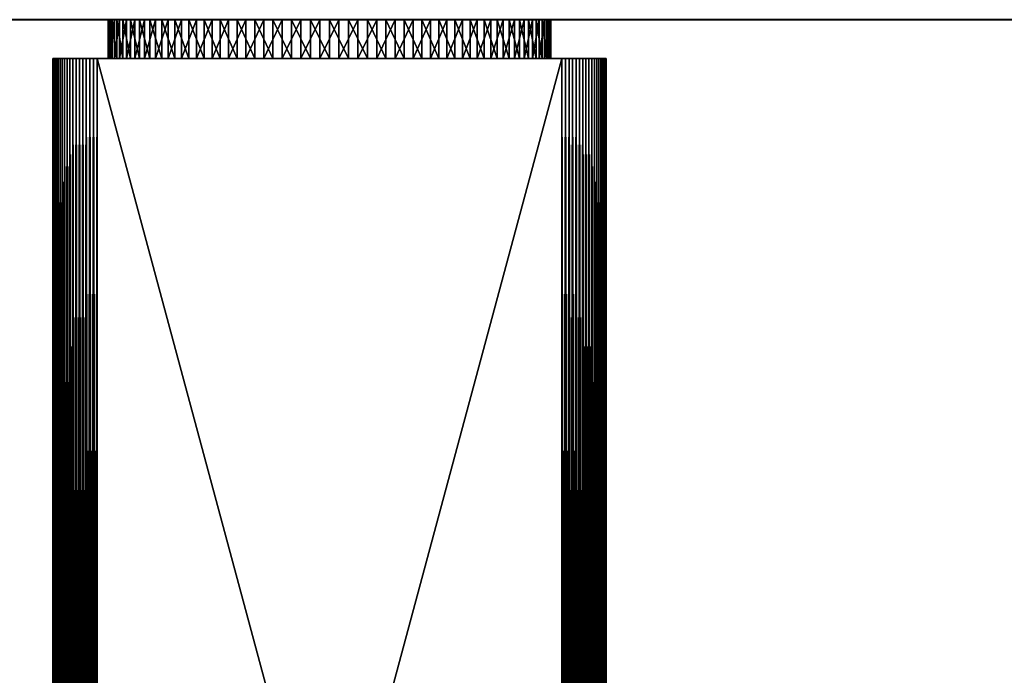
# Model space of a CAD drawing. Extents: x -30 to 30, y -41.7 to 0.
# Drawn here: x -5.6 to 12.2, y -20.9 to -9 of the extents above; entities that cross this region are included whole.
import ezdxf

# ---------------------------------------------------------------- set-up
doc = ezdxf.new("R2010")
doc.units = 0
doc.header["$MEASUREMENT"] = 0
for name, color, linetype in [('L1', 7, 'Continuous'), ('L2', 7, 'Continuous'), ('L3', 7, 'Continuous')]:
    doc.layers.add(name, color=color, linetype=linetype)

msp = doc.modelspace()

# ---------------------------------------------------------------- linework, layer by layer
at = {"layer": 'L1', "color": 7}
for points in [[(29.2, -9, -29.2), (-29.2, -9, -29.2), (-29.2, -8.997268, -29.26606)], [(29.2, -9, -29.2), (-29.2, -8.997268, -29.26606), (29.2, -8.997268, -29.26606)], [(-29.2, -9, 29.2), (29.2, -9, 29.2), (29.2, -8.997268, 29.26606)], [(-29.2, -9, 29.2), (29.2, -8.997268, 29.26606), (-29.2, -8.997268, 29.26606)], [(-29.2, -9, 29.2), (-29.2, -9, -29.2), (29.2, -9, 29.2)], [(29.2, -9, 29.2), (-29.2, -9, -29.2), (29.2, -9, -29.2)]]:
    msp.add_3dface(points, dxfattribs=at)
at = {"layer": 'L2', "color": 7}
for points in [[(-5, -40.9, 24.2), (-5, -9.7, 24.2), (-5, -40.9, -24.2)], [(-5, -40.9, -24.2), (-5, -9.7, 24.2), (-5, -9.7, -24.2)], [(-4.45976, -9.7, -24.95665), (-4.521356, -9.7, -24.93262), (-5, -9.7, -24.2)], [(-4.521356, -9.7, -24.93262), (-4.580758, -9.7, -24.90358), (-5, -9.7, -24.2)], [(-5, -9.7, -24.2), (-4.580758, -9.7, -24.90358), (-4.637558, -9.7, -24.86973)], [(-5, -9.7, -24.2), (-4.637558, -9.7, -24.86973), (-4.997267, -9.7, -24.26606)], [(-4.266064, -9.7, -24.99727), (-4.331676, -9.7, -24.98909), (-5, -9.7, -24.2)], [(-5, -9.7, -24.2), (-4.331676, -9.7, -24.98909), (-4.396388, -9.7, -24.97552)], [(-5, -9.7, -24.2), (-4.396388, -9.7, -24.97552), (-4.45976, -9.7, -24.95665)], [(-4.331676, -9.7, 24.98909), (-4.266064, -9.7, 24.99727), (-5, -9.7, 24.2)], [(-5, -9.7, 24.2), (-4.266064, -9.7, 24.99727), (-4.2, -9.7, 25)], [(-5, -9.7, 24.2), (-4.2, -9.7, 25), (-5, -9.7, -24.2)], [(-4.521356, -9.7, 24.93262), (-5, -9.7, 24.2), (-4.580758, -9.7, 24.90358)], [(-4.580758, -9.7, 24.90358), (-5, -9.7, 24.2), (-4.637558, -9.7, 24.86973)], [(-4.521356, -9.7, 24.93262), (-4.45976, -9.7, 24.95665), (-5, -9.7, 24.2)], [(-5, -9.7, 24.2), (-4.45976, -9.7, 24.95665), (-4.396388, -9.7, 24.97552)], [(-5, -9.7, 24.2), (-4.396388, -9.7, 24.97552), (-4.331676, -9.7, 24.98909)], [(-4.266064, -9.7, -24.99727), (-5, -9.7, -24.2), (-4.2, -9.7, -25)], [(-4.2, -9.7, -25), (-5, -9.7, -24.2), (-4.2, -9.7, 25)], [(-4.788579, -9.7, 24.74182), (-4.741825, -9.7, 24.78858), (-5, -9.7, 24.2)], [(-5, -9.7, 24.2), (-4.741825, -9.7, 24.78858), (-4.69137, -9.7, 24.83131)], [(-5, -9.7, 24.2), (-4.69137, -9.7, 24.83131), (-4.637558, -9.7, 24.86973)], [(-4.997267, -9.7, 24.26606), (-4.869733, -9.7, 24.63756), (-5, -9.7, 24.2)], [(-5, -9.7, 24.2), (-4.869733, -9.7, 24.63756), (-4.831312, -9.7, 24.69137)], [(-5, -9.7, 24.2), (-4.831312, -9.7, 24.69137), (-4.788579, -9.7, 24.74182)], [(-5, -40.9, -24.2), (-5, -9.7, -24.2), (-4.997267, -9.7, -24.26606)], [(-5, -40.9, -24.2), (-4.997267, -9.7, -24.26606), (-4.997267, -40.9, -24.26606)], [(-4.997267, -40.9, 24.26606), (-4.997267, -9.7, 24.26606), (-5, -9.7, 24.2)], [(-4.997267, -40.9, 24.26606), (-5, -9.7, 24.2), (-5, -40.9, 24.2)], [(-4.997267, -9.7, -24.26606), (-4.637558, -9.7, -24.86973), (-4.989089, -9.7, -24.33168)], [(-4.989089, -9.7, 24.33168), (-4.932619, -9.7, 24.52136), (-4.997267, -9.7, 24.26606)], [(-4.932619, -9.7, 24.52136), (-4.903579, -9.7, 24.58076), (-4.997267, -9.7, 24.26606)], [(-4.997267, -9.7, 24.26606), (-4.903579, -9.7, 24.58076), (-4.869733, -9.7, 24.63756)], [(-4.997267, -40.9, -24.26606), (-4.997267, -9.7, -24.26606), (-4.989089, -9.7, -24.33168)], [(-4.997267, -40.9, -24.26606), (-4.989089, -9.7, -24.33168), (-4.989089, -40.9, -24.33168)], [(-4.989089, -40.9, 24.33168), (-4.989089, -9.7, 24.33168), (-4.997267, -9.7, 24.26606)], [(-4.989089, -40.9, 24.33168), (-4.997267, -9.7, 24.26606), (-4.997267, -40.9, 24.26606)], [(-4.989089, -9.7, -24.33168), (-4.637558, -9.7, -24.86973), (-4.97552, -9.7, -24.39639)], [(-4.97552, -9.7, 24.39639), (-4.956654, -9.7, 24.45976), (-4.989089, -9.7, 24.33168)], [(-4.989089, -9.7, 24.33168), (-4.956654, -9.7, 24.45976), (-4.932619, -9.7, 24.52136)], [(-4.989089, -40.9, -24.33168), (-4.989089, -9.7, -24.33168), (-4.97552, -9.7, -24.39639)], [(-4.989089, -40.9, -24.33168), (-4.97552, -9.7, -24.39639), (-4.97552, -40.9, -24.39639)], [(-4.97552, -40.9, 24.39639), (-4.97552, -9.7, 24.39639), (-4.989089, -9.7, 24.33168)], [(-4.97552, -40.9, 24.39639), (-4.989089, -9.7, 24.33168), (-4.989089, -40.9, 24.33168)], [(-4.97552, -9.7, -24.39639), (-4.637558, -9.7, -24.86973), (-4.69137, -9.7, -24.83131)], [(-4.97552, -9.7, -24.39639), (-4.69137, -9.7, -24.83131), (-4.741825, -9.7, -24.78858)], [(-4.741825, -9.7, -24.78858), (-4.788579, -9.7, -24.74182), (-4.97552, -9.7, -24.39639)], [(-4.97552, -9.7, -24.39639), (-4.788579, -9.7, -24.74182), (-4.831312, -9.7, -24.69137)], [(-4.97552, -9.7, -24.39639), (-4.831312, -9.7, -24.69137), (-4.956654, -9.7, -24.45976)], [(-4.97552, -40.9, -24.39639), (-4.97552, -9.7, -24.39639), (-4.956654, -9.7, -24.45976)], [(-4.97552, -40.9, -24.39639), (-4.956654, -9.7, -24.45976), (-4.956654, -40.9, -24.45976)], [(-4.956654, -40.9, 24.45976), (-4.956654, -9.7, 24.45976), (-4.97552, -9.7, 24.39639)], [(-4.956654, -40.9, 24.45976), (-4.97552, -9.7, 24.39639), (-4.97552, -40.9, 24.39639)], [(-4.831312, -9.7, -24.69137), (-4.932619, -9.7, -24.52136), (-4.956654, -9.7, -24.45976)], [(-4.956654, -40.9, -24.45976), (-4.956654, -9.7, -24.45976), (-4.932619, -9.7, -24.52136)], [(-4.956654, -40.9, -24.45976), (-4.932619, -9.7, -24.52136), (-4.932619, -40.9, -24.52136)], [(-4.932619, -40.9, 24.52136), (-4.932619, -9.7, 24.52136), (-4.956654, -9.7, 24.45976)], [(-4.932619, -40.9, 24.52136), (-4.956654, -9.7, 24.45976), (-4.956654, -40.9, 24.45976)], [(-4.831312, -9.7, -24.69137), (-4.903579, -9.7, -24.58076), (-4.932619, -9.7, -24.52136)], [(-4.932619, -40.9, -24.52136), (-4.932619, -9.7, -24.52136), (-4.903579, -9.7, -24.58076)], [(-4.932619, -40.9, -24.52136), (-4.903579, -9.7, -24.58076), (-4.903579, -40.9, -24.58076)], [(-4.903579, -40.9, 24.58076), (-4.903579, -9.7, 24.58076), (-4.932619, -9.7, 24.52136)], [(-4.903579, -40.9, 24.58076), (-4.932619, -9.7, 24.52136), (-4.932619, -40.9, 24.52136)], [(-4.869733, -9.7, -24.63756), (-4.903579, -9.7, -24.58076), (-4.831312, -9.7, -24.69137)], [(-4.903579, -40.9, -24.58076), (-4.903579, -9.7, -24.58076), (-4.869733, -9.7, -24.63756)], [(-4.903579, -40.9, -24.58076), (-4.869733, -9.7, -24.63756), (-4.869733, -40.9, -24.63756)], [(-4.869733, -40.9, 24.63756), (-4.869733, -9.7, 24.63756), (-4.903579, -9.7, 24.58076)], [(-4.869733, -40.9, 24.63756), (-4.903579, -9.7, 24.58076), (-4.903579, -40.9, 24.58076)], [(-4.869733, -40.9, -24.63756), (-4.869733, -9.7, -24.63756), (-4.831312, -9.7, -24.69137)], [(-4.869733, -40.9, -24.63756), (-4.831312, -9.7, -24.69137), (-4.831312, -40.9, -24.69137)], [(-4.831312, -40.9, 24.69137), (-4.831312, -9.7, 24.69137), (-4.869733, -9.7, 24.63756)], [(-4.831312, -40.9, 24.69137), (-4.869733, -9.7, 24.63756), (-4.869733, -40.9, 24.63756)], [(-4.831312, -40.9, -24.69137), (-4.831312, -9.7, -24.69137), (-4.788579, -9.7, -24.74182)], [(-4.831312, -40.9, -24.69137), (-4.788579, -9.7, -24.74182), (-4.788579, -40.9, -24.74182)], [(-4.788579, -40.9, 24.74182), (-4.788579, -9.7, 24.74182), (-4.831312, -9.7, 24.69137)], [(-4.788579, -40.9, 24.74182), (-4.831312, -9.7, 24.69137), (-4.831312, -40.9, 24.69137)], [(-4.788579, -40.9, -24.74182), (-4.788579, -9.7, -24.74182), (-4.741825, -9.7, -24.78858)], [(-4.788579, -40.9, -24.74182), (-4.741825, -9.7, -24.78858), (-4.741825, -40.9, -24.78858)], [(-4.741825, -40.9, 24.78858), (-4.741825, -9.7, 24.78858), (-4.788579, -9.7, 24.74182)], [(-4.741825, -40.9, 24.78858), (-4.788579, -9.7, 24.74182), (-4.788579, -40.9, 24.74182)], [(-4.741825, -40.9, -24.78858), (-4.741825, -9.7, -24.78858), (-4.69137, -9.7, -24.83131)], [(-4.741825, -40.9, -24.78858), (-4.69137, -9.7, -24.83131), (-4.69137, -40.9, -24.83131)], [(-4.69137, -40.9, 24.83131), (-4.69137, -9.7, 24.83131), (-4.741825, -9.7, 24.78858)], [(-4.69137, -40.9, 24.83131), (-4.741825, -9.7, 24.78858), (-4.741825, -40.9, 24.78858)], [(-4.69137, -40.9, -24.83131), (-4.69137, -9.7, -24.83131), (-4.637558, -9.7, -24.86973)], [(-4.69137, -40.9, -24.83131), (-4.637558, -9.7, -24.86973), (-4.637558, -40.9, -24.86973)], [(-4.637558, -40.9, 24.86973), (-4.637558, -9.7, 24.86973), (-4.69137, -9.7, 24.83131)], [(-4.637558, -40.9, 24.86973), (-4.69137, -9.7, 24.83131), (-4.69137, -40.9, 24.83131)], [(-4.637558, -40.9, -24.86973), (-4.637558, -9.7, -24.86973), (-4.580758, -9.7, -24.90358)], [(-4.637558, -40.9, -24.86973), (-4.580758, -9.7, -24.90358), (-4.580758, -40.9, -24.90358)], [(-4.580758, -40.9, 24.90358), (-4.580758, -9.7, 24.90358), (-4.637558, -9.7, 24.86973)], [(-4.580758, -40.9, 24.90358), (-4.637558, -9.7, 24.86973), (-4.637558, -40.9, 24.86973)], [(-4.580758, -40.9, -24.90358), (-4.580758, -9.7, -24.90358), (-4.521356, -9.7, -24.93262)], [(-4.580758, -40.9, -24.90358), (-4.521356, -9.7, -24.93262), (-4.521356, -40.9, -24.93262)], [(-4.521356, -40.9, 24.93262), (-4.521356, -9.7, 24.93262), (-4.580758, -9.7, 24.90358)], [(-4.521356, -40.9, 24.93262), (-4.580758, -9.7, 24.90358), (-4.580758, -40.9, 24.90358)], [(-4.521356, -40.9, -24.93262), (-4.521356, -9.7, -24.93262), (-4.45976, -9.7, -24.95665)], [(-4.521356, -40.9, -24.93262), (-4.45976, -9.7, -24.95665), (-4.45976, -40.9, -24.95665)], [(-4.45976, -40.9, 24.95665), (-4.45976, -9.7, 24.95665), (-4.521356, -9.7, 24.93262)], [(-4.45976, -40.9, 24.95665), (-4.521356, -9.7, 24.93262), (-4.521356, -40.9, 24.93262)], [(-4.45976, -40.9, -24.95665), (-4.45976, -9.7, -24.95665), (-4.396388, -9.7, -24.97552)], [(-4.45976, -40.9, -24.95665), (-4.396388, -9.7, -24.97552), (-4.396388, -40.9, -24.97552)], [(-4.396388, -40.9, 24.97552), (-4.396388, -9.7, 24.97552), (-4.45976, -9.7, 24.95665)], [(-4.396388, -40.9, 24.97552), (-4.45976, -9.7, 24.95665), (-4.45976, -40.9, 24.95665)], [(-4.396388, -40.9, -24.97552), (-4.396388, -9.7, -24.97552), (-4.331676, -9.7, -24.98909)], [(-4.396388, -40.9, -24.97552), (-4.331676, -9.7, -24.98909), (-4.331676, -40.9, -24.98909)], [(-4.331676, -40.9, 24.98909), (-4.331676, -9.7, 24.98909), (-4.396388, -9.7, 24.97552)], [(-4.331676, -40.9, 24.98909), (-4.396388, -9.7, 24.97552), (-4.396388, -40.9, 24.97552)], [(-4.331676, -40.9, -24.98909), (-4.331676, -9.7, -24.98909), (-4.266064, -9.7, -24.99727)], [(-4.331676, -40.9, -24.98909), (-4.266064, -9.7, -24.99727), (-4.266064, -40.9, -24.99727)], [(-4.266064, -40.9, 24.99727), (-4.266064, -9.7, 24.99727), (-4.331676, -9.7, 24.98909)], [(-4.266064, -40.9, 24.99727), (-4.331676, -9.7, 24.98909), (-4.331676, -40.9, 24.98909)], [(-4.266064, -40.9, -24.99727), (-4.266064, -9.7, -24.99727), (-4.2, -9.7, -25)], [(-4.266064, -40.9, -24.99727), (-4.2, -9.7, -25), (-4.2, -40.9, -25)], [(-4.2, -40.9, 25), (-4.2, -9.7, 25), (-4.266064, -9.7, 24.99727)], [(-4.2, -40.9, 25), (-4.266064, -9.7, 24.99727), (-4.266064, -40.9, 24.99727)], [(-4.2, -40.9, -25), (-4.2, -9.7, -25), (4.2, -40.9, -25)], [(4.2, -40.9, -25), (-4.2, -9.7, -25), (4.2, -9.7, -25)], [(4.2, -40.9, 25), (4.2, -9.7, 25), (-4.2, -40.9, 25)], [(-4.2, -40.9, 25), (4.2, -9.7, 25), (-4.2, -9.7, 25)], [(-4.2, -9.7, -25), (-4.2, -9.7, 25), (4.2, -9.7, -25)], [(4.2, -9.7, -25), (-4.2, -9.7, 25), (4.2, -9.7, 25)], [(5, -9.7, 24.2), (5, -9.7, -24.2), (4.2, -9.7, -25)], [(4.2, -9.7, -25), (4.2, -9.7, 25), (5, -9.7, 24.2)], [(5, -9.7, 24.2), (4.2, -9.7, 25), (4.266064, -9.7, 24.99727)], [(5, -9.7, -24.2), (4.266064, -9.7, -24.99727), (4.2, -9.7, -25)], [(4.266064, -40.9, 24.99727), (4.266064, -9.7, 24.99727), (4.2, -9.7, 25)], [(4.266064, -40.9, 24.99727), (4.2, -9.7, 25), (4.2, -40.9, 25)], [(4.2, -40.9, -25), (4.2, -9.7, -25), (4.266064, -9.7, -24.99727)], [(4.2, -40.9, -25), (4.266064, -9.7, -24.99727), (4.266064, -40.9, -24.99727)], [(5, -9.7, 24.2), (4.266064, -9.7, 24.99727), (4.331676, -9.7, 24.98909)], [(5, -9.7, -24.2), (4.331676, -9.7, -24.98909), (4.266064, -9.7, -24.99727)], [(4.331676, -40.9, 24.98909), (4.331676, -9.7, 24.98909), (4.266064, -9.7, 24.99727)], [(4.331676, -40.9, 24.98909), (4.266064, -9.7, 24.99727), (4.266064, -40.9, 24.99727)], [(4.266064, -40.9, -24.99727), (4.266064, -9.7, -24.99727), (4.331676, -9.7, -24.98909)], [(4.266064, -40.9, -24.99727), (4.331676, -9.7, -24.98909), (4.331676, -40.9, -24.98909)], [(4.331676, -9.7, 24.98909), (4.396388, -9.7, 24.97552), (5, -9.7, 24.2)], [(4.396388, -9.7, -24.97552), (4.331676, -9.7, -24.98909), (5, -9.7, -24.2)], [(4.396388, -40.9, 24.97552), (4.396388, -9.7, 24.97552), (4.331676, -9.7, 24.98909)], [(4.396388, -40.9, 24.97552), (4.331676, -9.7, 24.98909), (4.331676, -40.9, 24.98909)], [(4.331676, -40.9, -24.98909), (4.331676, -9.7, -24.98909), (4.396388, -9.7, -24.97552)], [(4.331676, -40.9, -24.98909), (4.396388, -9.7, -24.97552), (4.396388, -40.9, -24.97552)], [(4.45976, -9.7, -24.95665), (4.396388, -9.7, -24.97552), (5, -9.7, -24.2)], [(4.396388, -9.7, 24.97552), (4.45976, -9.7, 24.95665), (5, -9.7, 24.2)], [(4.45976, -40.9, 24.95665), (4.45976, -9.7, 24.95665), (4.396388, -9.7, 24.97552)], [(4.45976, -40.9, 24.95665), (4.396388, -9.7, 24.97552), (4.396388, -40.9, 24.97552)], [(4.396388, -40.9, -24.97552), (4.396388, -9.7, -24.97552), (4.45976, -9.7, -24.95665)], [(4.396388, -40.9, -24.97552), (4.45976, -9.7, -24.95665), (4.45976, -40.9, -24.95665)], [(5, -9.7, 24.2), (4.45976, -9.7, 24.95665), (4.521356, -9.7, 24.93262)], [(5, -9.7, -24.2), (4.521356, -9.7, -24.93262), (4.45976, -9.7, -24.95665)], [(4.521356, -40.9, 24.93262), (4.521356, -9.7, 24.93262), (4.45976, -9.7, 24.95665)], [(4.521356, -40.9, 24.93262), (4.45976, -9.7, 24.95665), (4.45976, -40.9, 24.95665)], [(4.45976, -40.9, -24.95665), (4.45976, -9.7, -24.95665), (4.521356, -9.7, -24.93262)], [(4.45976, -40.9, -24.95665), (4.521356, -9.7, -24.93262), (4.521356, -40.9, -24.93262)], [(5, -9.7, 24.2), (4.521356, -9.7, 24.93262), (4.580758, -9.7, 24.90358)], [(5, -9.7, -24.2), (4.580758, -9.7, -24.90358), (4.521356, -9.7, -24.93262)], [(4.580758, -40.9, 24.90358), (4.580758, -9.7, 24.90358), (4.521356, -9.7, 24.93262)], [(4.580758, -40.9, 24.90358), (4.521356, -9.7, 24.93262), (4.521356, -40.9, 24.93262)], [(4.521356, -40.9, -24.93262), (4.521356, -9.7, -24.93262), (4.580758, -9.7, -24.90358)], [(4.521356, -40.9, -24.93262), (4.580758, -9.7, -24.90358), (4.580758, -40.9, -24.90358)], [(4.637558, -9.7, -24.86973), (4.580758, -9.7, -24.90358), (5, -9.7, -24.2)], [(4.580758, -9.7, 24.90358), (4.637558, -9.7, 24.86973), (5, -9.7, 24.2)], [(4.637558, -40.9, 24.86973), (4.637558, -9.7, 24.86973), (4.580758, -9.7, 24.90358)], [(4.637558, -40.9, 24.86973), (4.580758, -9.7, 24.90358), (4.580758, -40.9, 24.90358)], [(4.580758, -40.9, -24.90358), (4.580758, -9.7, -24.90358), (4.637558, -9.7, -24.86973)], [(4.580758, -40.9, -24.90358), (4.637558, -9.7, -24.86973), (4.637558, -40.9, -24.86973)], [(5, -9.7, -24.2), (4.69137, -9.7, -24.83131), (4.637558, -9.7, -24.86973)], [(5, -9.7, 24.2), (4.637558, -9.7, 24.86973), (4.69137, -9.7, 24.83131)], [(4.69137, -40.9, 24.83131), (4.69137, -9.7, 24.83131), (4.637558, -9.7, 24.86973)], [(4.69137, -40.9, 24.83131), (4.637558, -9.7, 24.86973), (4.637558, -40.9, 24.86973)], [(4.637558, -40.9, -24.86973), (4.637558, -9.7, -24.86973), (4.69137, -9.7, -24.83131)], [(4.637558, -40.9, -24.86973), (4.69137, -9.7, -24.83131), (4.69137, -40.9, -24.83131)], [(5, -9.7, -24.2), (4.741825, -9.7, -24.78858), (4.69137, -9.7, -24.83131)], [(5, -9.7, 24.2), (4.69137, -9.7, 24.83131), (4.741825, -9.7, 24.78858)], [(4.741825, -40.9, 24.78858), (4.741825, -9.7, 24.78858), (4.69137, -9.7, 24.83131)], [(4.741825, -40.9, 24.78858), (4.69137, -9.7, 24.83131), (4.69137, -40.9, 24.83131)], [(4.69137, -40.9, -24.83131), (4.69137, -9.7, -24.83131), (4.741825, -9.7, -24.78858)], [(4.69137, -40.9, -24.83131), (4.741825, -9.7, -24.78858), (4.741825, -40.9, -24.78858)], [(5, -9.7, -24.2), (4.788579, -9.7, -24.74182), (4.741825, -9.7, -24.78858)], [(4.741825, -9.7, 24.78858), (4.788579, -9.7, 24.74182), (5, -9.7, 24.2)], [(4.788579, -40.9, 24.74182), (4.788579, -9.7, 24.74182), (4.741825, -9.7, 24.78858)], [(4.788579, -40.9, 24.74182), (4.741825, -9.7, 24.78858), (4.741825, -40.9, 24.78858)], [(4.741825, -40.9, -24.78858), (4.741825, -9.7, -24.78858), (4.788579, -9.7, -24.74182)], [(4.741825, -40.9, -24.78858), (4.788579, -9.7, -24.74182), (4.788579, -40.9, -24.74182)], [(4.831312, -9.7, -24.69137), (4.788579, -9.7, -24.74182), (5, -9.7, -24.2)], [(5, -9.7, 24.2), (4.788579, -9.7, 24.74182), (4.831312, -9.7, 24.69137)], [(4.831312, -40.9, 24.69137), (4.831312, -9.7, 24.69137), (4.788579, -9.7, 24.74182)], [(4.831312, -40.9, 24.69137), (4.788579, -9.7, 24.74182), (4.788579, -40.9, 24.74182)], [(4.788579, -40.9, -24.74182), (4.788579, -9.7, -24.74182), (4.831312, -9.7, -24.69137)], [(4.788579, -40.9, -24.74182), (4.831312, -9.7, -24.69137), (4.831312, -40.9, -24.69137)], [(4.831312, -9.7, -24.69137), (5, -9.7, -24.2), (4.869733, -9.7, -24.63756)], [(5, -9.7, 24.2), (4.831312, -9.7, 24.69137), (4.997267, -9.7, 24.26606)], [(4.997267, -9.7, 24.26606), (4.831312, -9.7, 24.69137), (4.989089, -9.7, 24.33168)], [(4.989089, -9.7, 24.33168), (4.831312, -9.7, 24.69137), (4.869733, -9.7, 24.63756)], [(4.869733, -40.9, 24.63756), (4.869733, -9.7, 24.63756), (4.831312, -9.7, 24.69137)], [(4.869733, -40.9, 24.63756), (4.831312, -9.7, 24.69137), (4.831312, -40.9, 24.69137)], [(4.831312, -40.9, -24.69137), (4.831312, -9.7, -24.69137), (4.869733, -9.7, -24.63756)], [(4.831312, -40.9, -24.69137), (4.869733, -9.7, -24.63756), (4.869733, -40.9, -24.63756)], [(4.869733, -9.7, -24.63756), (5, -9.7, -24.2), (4.903579, -9.7, -24.58076)], [(4.989089, -9.7, 24.33168), (4.869733, -9.7, 24.63756), (4.903579, -9.7, 24.58076)], [(4.903579, -40.9, 24.58076), (4.903579, -9.7, 24.58076), (4.869733, -9.7, 24.63756)], [(4.903579, -40.9, 24.58076), (4.869733, -9.7, 24.63756), (4.869733, -40.9, 24.63756)], [(4.869733, -40.9, -24.63756), (4.869733, -9.7, -24.63756), (4.903579, -9.7, -24.58076)], [(4.869733, -40.9, -24.63756), (4.903579, -9.7, -24.58076), (4.903579, -40.9, -24.58076)], [(5, -9.7, -24.2), (4.997267, -9.7, -24.26606), (4.903579, -9.7, -24.58076)], [(4.903579, -9.7, -24.58076), (4.997267, -9.7, -24.26606), (4.989089, -9.7, -24.33168)], [(4.903579, -9.7, -24.58076), (4.989089, -9.7, -24.33168), (4.932619, -9.7, -24.52136)], [(4.903579, -9.7, 24.58076), (4.932619, -9.7, 24.52136), (4.989089, -9.7, 24.33168)], [(4.932619, -40.9, 24.52136), (4.932619, -9.7, 24.52136), (4.903579, -9.7, 24.58076)], [(4.932619, -40.9, 24.52136), (4.903579, -9.7, 24.58076), (4.903579, -40.9, 24.58076)], [(4.903579, -40.9, -24.58076), (4.903579, -9.7, -24.58076), (4.932619, -9.7, -24.52136)], [(4.903579, -40.9, -24.58076), (4.932619, -9.7, -24.52136), (4.932619, -40.9, -24.52136)], [(4.932619, -9.7, -24.52136), (4.989089, -9.7, -24.33168), (4.97552, -9.7, -24.39639)], [(4.932619, -9.7, -24.52136), (4.97552, -9.7, -24.39639), (4.956654, -9.7, -24.45976)], [(4.989089, -9.7, 24.33168), (4.932619, -9.7, 24.52136), (4.956654, -9.7, 24.45976)], [(4.956654, -40.9, 24.45976), (4.956654, -9.7, 24.45976), (4.932619, -9.7, 24.52136)], [(4.956654, -40.9, 24.45976), (4.932619, -9.7, 24.52136), (4.932619, -40.9, 24.52136)], [(4.932619, -40.9, -24.52136), (4.932619, -9.7, -24.52136), (4.956654, -9.7, -24.45976)], [(4.932619, -40.9, -24.52136), (4.956654, -9.7, -24.45976), (4.956654, -40.9, -24.45976)], [(4.989089, -9.7, 24.33168), (4.956654, -9.7, 24.45976), (4.97552, -9.7, 24.39639)], [(4.97552, -40.9, 24.39639), (4.97552, -9.7, 24.39639), (4.956654, -9.7, 24.45976)], [(4.97552, -40.9, 24.39639), (4.956654, -9.7, 24.45976), (4.956654, -40.9, 24.45976)], [(4.956654, -40.9, -24.45976), (4.956654, -9.7, -24.45976), (4.97552, -9.7, -24.39639)], [(4.956654, -40.9, -24.45976), (4.97552, -9.7, -24.39639), (4.97552, -40.9, -24.39639)], [(4.989089, -40.9, 24.33168), (4.989089, -9.7, 24.33168), (4.97552, -9.7, 24.39639)], [(4.989089, -40.9, 24.33168), (4.97552, -9.7, 24.39639), (4.97552, -40.9, 24.39639)], [(4.97552, -40.9, -24.39639), (4.97552, -9.7, -24.39639), (4.989089, -9.7, -24.33168)], [(4.97552, -40.9, -24.39639), (4.989089, -9.7, -24.33168), (4.989089, -40.9, -24.33168)], [(4.997267, -40.9, 24.26606), (4.997267, -9.7, 24.26606), (4.989089, -9.7, 24.33168)], [(4.997267, -40.9, 24.26606), (4.989089, -9.7, 24.33168), (4.989089, -40.9, 24.33168)], [(4.989089, -40.9, -24.33168), (4.989089, -9.7, -24.33168), (4.997267, -9.7, -24.26606)], [(4.989089, -40.9, -24.33168), (4.997267, -9.7, -24.26606), (4.997267, -40.9, -24.26606)], [(5, -40.9, 24.2), (5, -9.7, 24.2), (4.997267, -9.7, 24.26606)], [(5, -40.9, 24.2), (4.997267, -9.7, 24.26606), (4.997267, -40.9, 24.26606)], [(4.997267, -40.9, -24.26606), (4.997267, -9.7, -24.26606), (5, -9.7, -24.2)], [(4.997267, -40.9, -24.26606), (5, -9.7, -24.2), (5, -40.9, -24.2)], [(5, -40.9, -24.2), (5, -9.7, -24.2), (5, -40.9, 24.2)], [(5, -40.9, 24.2), (5, -9.7, -24.2), (5, -9.7, 24.2)]]:
    msp.add_3dface(points, dxfattribs=at)
at = {"layer": 'L3', "color": 7}
for points in [[(-3.991669, -9, -0.258034), (-3.991669, -9.7, -0.258034), (-3.999074, -9.7, 0.086064)], [(-3.991669, -9, -0.258034), (-3.999074, -9.7, 0.086064), (-3.999074, -9, 0.086064)], [(-3.999074, -9, 0.086064), (-3.999074, -9.7, 0.086064), (-3.976872, -9.7, 0.429525)], [(-3.999074, -9, 0.086064), (-3.976872, -9.7, 0.429525), (-3.976872, -9, 0.429525)], [(-3.999074, -9, 0.086064), (-3.976872, -9, 0.429525), (0, -9)], [(0, -9), (-3.991669, -9, -0.258034), (-3.999074, -9, 0.086064)], [(-3.95471, -9, -0.600222), (-3.95471, -9.7, -0.600222), (-3.991669, -9.7, -0.258034)], [(-3.95471, -9, -0.600222), (-3.991669, -9.7, -0.258034), (-3.991669, -9, -0.258034)], [(0, -9), (-3.95471, -9, -0.600222), (-3.991669, -9, -0.258034)], [(-3.976872, -9, 0.429525), (-3.976872, -9.7, 0.429525), (-3.925226, -9.7, 0.769806)], [(-3.976872, -9, 0.429525), (-3.925226, -9.7, 0.769806), (-3.925226, -9, 0.769806)], [(0, -9), (-3.976872, -9, 0.429525), (-3.925226, -9, 0.769806)], [(-3.888473, -9, -0.937966), (-3.888473, -9.7, -0.937966), (-3.95471, -9.7, -0.600222)], [(-3.888473, -9, -0.937966), (-3.95471, -9.7, -0.600222), (-3.95471, -9, -0.600222)], [(-3.888473, -9, -0.937966), (-3.95471, -9, -0.600222), (0, -9)], [(-3.925226, -9, 0.769806), (-3.925226, -9.7, 0.769806), (-3.844519, -9.7, 1.104388)], [(-3.925226, -9, 0.769806), (-3.844519, -9.7, 1.104388), (-3.844519, -9, 1.104388)], [(0, -9), (-3.925226, -9, 0.769806), (-3.844519, -9, 1.104388)], [(-3.793446, -9, -1.268765), (-3.793446, -9.7, -1.268765), (-3.888473, -9.7, -0.937966)], [(-3.793446, -9, -1.268765), (-3.888473, -9.7, -0.937966), (-3.888473, -9, -0.937966)], [(0, -9), (-3.793446, -9, -1.268765), (-3.888473, -9, -0.937966)], [(-3.844519, -9, 1.104388), (-3.844519, -9.7, 1.104388), (-3.735349, -9.7, 1.430793)], [(-3.844519, -9, 1.104388), (-3.735349, -9.7, 1.430793), (-3.735349, -9, 1.430793)], [(-3.844519, -9, 1.104388), (-3.735349, -9, 1.430793), (0, -9)], [(-3.670335, -9, -1.590171), (-3.670335, -9.7, -1.590171), (-3.793446, -9.7, -1.268765)], [(-3.670335, -9, -1.590171), (-3.793446, -9.7, -1.268765), (-3.793446, -9, -1.268765)], [(0, -9), (-3.670335, -9, -1.590171), (-3.793446, -9, -1.268765)], [(-3.735349, -9, 1.430793), (-3.735349, -9.7, 1.430793), (-3.598524, -9.7, 1.746605)], [(-3.735349, -9, 1.430793), (-3.598524, -9.7, 1.746605), (-3.598524, -9, 1.746605)], [(0, -9), (-3.735349, -9, 1.430793), (-3.598524, -9, 1.746605)], [(-3.520049, -9, -1.899804), (-3.520049, -9.7, -1.899804), (-3.670335, -9.7, -1.590171)], [(-3.520049, -9, -1.899804), (-3.670335, -9.7, -1.590171), (-3.670335, -9, -1.590171)], [(-3.520049, -9, -1.899804), (-3.670335, -9, -1.590171), (0, -9)], [(-3.598524, -9, 1.746605), (-3.598524, -9.7, 1.746605), (-3.435056, -9.7, 2.049486)], [(-3.598524, -9, 1.746605), (-3.435056, -9.7, 2.049486), (-3.435056, -9, 2.049486)], [(0, -9), (-3.598524, -9, 1.746605), (-3.435056, -9, 2.049486)], [(-3.343702, -9, -2.195372), (-3.343702, -9.7, -2.195372), (-3.520049, -9.7, -1.899804)], [(-3.343702, -9, -2.195372), (-3.520049, -9.7, -1.899804), (-3.520049, -9, -1.899804)], [(0, -9), (-3.343702, -9, -2.195372), (-3.520049, -9, -1.899804)], [(-3.435056, -9, 2.049486), (-3.435056, -9.7, 2.049486), (-3.246156, -9.7, 2.337193)], [(-3.435056, -9, 2.049486), (-3.246156, -9.7, 2.337193), (-3.246156, -9, 2.337193)], [(-3.435056, -9, 2.049486), (-3.246156, -9, 2.337193), (0, -9)], [(-3.142599, -9, -2.474686), (-3.142599, -9.7, -2.474686), (-3.343702, -9.7, -2.195372)], [(-3.142599, -9, -2.474686), (-3.343702, -9.7, -2.195372), (-3.343702, -9, -2.195372)], [(0, -9), (-3.142599, -9, -2.474686), (-3.343702, -9, -2.195372)], [(-3.246156, -9, 2.337193), (-3.246156, -9.7, 2.337193), (-3.033223, -9.7, 2.607596)], [(-3.246156, -9, 2.337193), (-3.033223, -9.7, 2.607596), (-3.033223, -9, 2.607596)], [(0, -9), (-3.246156, -9, 2.337193), (-3.033223, -9, 2.607596)], [(-2.91823, -9, -2.735678), (-2.91823, -9.7, -2.735678), (-3.142599, -9.7, -2.474686)], [(-2.91823, -9, -2.735678), (-3.142599, -9.7, -2.474686), (-3.142599, -9, -2.474686)], [(-2.91823, -9, -2.735678), (-3.142599, -9, -2.474686), (0, -9)], [(-3.033223, -9, 2.607596), (-3.033223, -9.7, 2.607596), (-2.797833, -9.7, 2.858693)], [(-3.033223, -9, 2.607596), (-2.797833, -9.7, 2.858693), (-2.797833, -9, 2.858693)], [(0, -9), (-3.033223, -9, 2.607596), (-2.797833, -9, 2.858693)], [(-2.672256, -9, -2.976416), (-2.672256, -9.7, -2.976416), (-2.91823, -9.7, -2.735678)], [(-2.672256, -9, -2.976416), (-2.91823, -9.7, -2.735678), (-2.91823, -9, -2.735678)], [(0, -9), (-2.672256, -9, -2.976416), (-2.91823, -9, -2.735678)], [(-2.797833, -9, 2.858693), (-2.797833, -9.7, 2.858693), (-2.541729, -9.7, 3.088626)], [(-2.797833, -9, 2.858693), (-2.541729, -9.7, 3.088626), (-2.541729, -9, 3.088626)], [(-2.797833, -9, 2.858693), (-2.541729, -9, 3.088626), (0, -9)], [(-2.406496, -9, -3.195117), (-2.406496, -9.7, -3.195117), (-2.672256, -9.7, -2.976416)], [(-2.406496, -9, -3.195117), (-2.672256, -9.7, -2.976416), (-2.672256, -9, -2.976416)], [(0, -9), (-2.406496, -9, -3.195117), (-2.672256, -9, -2.976416)], [(-2.541729, -9, 3.088626), (-2.541729, -9.7, 3.088626), (-2.266807, -9.7, 3.295692)], [(-2.541729, -9, 3.088626), (-2.266807, -9.7, 3.295692), (-2.266807, -9, 3.295692)], [(0, -9), (-2.541729, -9, 3.088626), (-2.266807, -9, 3.295692)], [(-2.12292, -9, -3.390164), (-2.12292, -9.7, -3.390164), (-2.406496, -9.7, -3.195117)], [(-2.12292, -9, -3.390164), (-2.406496, -9.7, -3.195117), (-2.406496, -9, -3.195117)], [(-2.12292, -9, -3.390164), (-2.406496, -9, -3.195117), (0, -9)], [(-2.266807, -9, 3.295692), (-2.266807, -9.7, 3.295692), (-1.975102, -9.7, 3.478358)], [(-2.266807, -9, 3.295692), (-1.975102, -9.7, 3.478358), (-1.975102, -9, 3.478358)], [(0, -9), (-2.266807, -9, 3.295692), (-1.975102, -9, 3.478358)], [(-1.823627, -9, -3.56011), (-1.823627, -9.7, -3.56011), (-2.12292, -9.7, -3.390164)], [(-1.823627, -9, -3.56011), (-2.12292, -9.7, -3.390164), (-2.12292, -9, -3.390164)], [(0, -9), (-1.823627, -9, -3.56011), (-2.12292, -9, -3.390164)], [(-1.975102, -9, 3.478358), (-1.975102, -9.7, 3.478358), (-1.668774, -9.7, 3.635271)], [(-1.975102, -9, 3.478358), (-1.668774, -9.7, 3.635271), (-1.668774, -9, 3.635271)], [(-1.975102, -9, 3.478358), (-1.668774, -9, 3.635271), (0, -9)], [(-1.510832, -9, -3.703699), (-1.510832, -9.7, -3.703699), (-1.823627, -9.7, -3.56011)], [(-1.510832, -9, -3.703699), (-1.823627, -9.7, -3.56011), (-1.823627, -9, -3.56011)], [(0, -9), (-1.510832, -9, -3.703699), (-1.823627, -9, -3.56011)], [(-1.668774, -9, 3.635271), (-1.668774, -9.7, 3.635271), (-1.350092, -9.7, 3.765269)], [(-1.668774, -9, 3.635271), (-1.350092, -9.7, 3.765269), (-1.350092, -9, 3.765269)], [(0, -9), (-1.668774, -9, 3.635271), (-1.350092, -9, 3.765269)], [(-1.186851, -9, -3.819867), (-1.186851, -9.7, -3.819867), (-1.510832, -9.7, -3.703699)], [(-1.186851, -9, -3.819867), (-1.510832, -9.7, -3.703699), (-1.510832, -9, -3.703699)], [(-1.186851, -9, -3.819867), (-1.510832, -9, -3.703699), (0, -9)], [(-1.350092, -9, 3.765269), (-1.350092, -9.7, 3.765269), (-1.021413, -9.7, 3.867391)], [(-1.350092, -9, 3.765269), (-1.021413, -9.7, 3.867391), (-1.021413, -9, 3.867391)], [(0, -9), (-1.350092, -9, 3.765269), (-1.021413, -9, 3.867391)], [(-0.854084, -9, -3.907754), (-0.854084, -9.7, -3.907754), (-1.186851, -9.7, -3.819867)], [(-0.854084, -9, -3.907754), (-1.186851, -9.7, -3.819867), (-1.186851, -9, -3.819867)], [(0, -9), (-0.854084, -9, -3.907754), (-1.186851, -9, -3.819867)], [(-1.021413, -9, 3.867391), (-1.021413, -9.7, 3.867391), (-0.685173, -9.7, 3.94088)], [(-1.021413, -9, 3.867391), (-0.685173, -9.7, 3.94088), (-0.685173, -9, 3.94088)], [(-1.021413, -9, 3.867391), (-0.685173, -9, 3.94088), (0, -9)], [(-0.514993, -9, -3.966709), (-0.514993, -9.7, -3.966709), (-0.854084, -9.7, -3.907754)], [(-0.514993, -9, -3.966709), (-0.854084, -9.7, -3.907754), (-0.854084, -9, -3.907754)], [(0, -9), (-0.514993, -9, -3.966709), (-0.854084, -9, -3.907754)], [(-0.685173, -9, 3.94088), (-0.685173, -9.7, 3.94088), (-0.343859, -9.7, 3.985193)], [(-0.685173, -9, 3.94088), (-0.343859, -9.7, 3.985193), (-0.343859, -9, 3.985193)], [(0, -9), (-0.685173, -9, 3.94088), (-0.343859, -9, 3.985193)], [(-0.172089, -9, -3.996296), (-0.172089, -9.7, -3.996296), (-0.514993, -9.7, -3.966709)], [(-0.172089, -9, -3.996296), (-0.514993, -9.7, -3.966709), (-0.514993, -9, -3.966709)], [(-0.172089, -9, -3.996296), (-0.514993, -9, -3.966709), (0, -9)], [(-0.343859, -9, 3.985193), (-0.343859, -9.7, 3.985193), (0, -9.7, 4)], [(-0.343859, -9, 3.985193), (0, -9.7, 4), (0, -9, 4)], [(0, -9), (-0.343859, -9, 3.985193), (0, -9, 4)], [(0.172089, -9, -3.996296), (0.172089, -9.7, -3.996296), (-0.172089, -9.7, -3.996296)], [(0.172089, -9, -3.996296), (-0.172089, -9.7, -3.996296), (-0.172089, -9, -3.996296)], [(0, -9), (0.172089, -9, -3.996296), (-0.172089, -9, -3.996296)], [(0, -9, 4), (0.343859, -9.7, 3.985193), (0.343859, -9, 3.985193)], [(0, -9, 4), (0, -9.7, 4), (0.343859, -9.7, 3.985193)], [(0, -9, 4), (0.343859, -9, 3.985193), (0, -9)], [(0.854084, -9, -3.907754), (0.514993, -9, -3.966709), (0, -9)], [(0, -9), (0.514993, -9, -3.966709), (0.172089, -9, -3.996296)], [(1.823627, -9, -3.56011), (1.510832, -9, -3.703699), (0, -9)], [(0, -9), (1.510832, -9, -3.703699), (1.186851, -9, -3.819867)], [(0, -9), (1.186851, -9, -3.819867), (0.854084, -9, -3.907754)], [(2.672256, -9, -2.976416), (2.406496, -9, -3.195117), (0, -9)], [(0, -9), (2.406496, -9, -3.195117), (2.12292, -9, -3.390164)], [(0, -9), (2.12292, -9, -3.390164), (1.823627, -9, -3.56011)], [(3.343702, -9, -2.195372), (3.142599, -9, -2.474686), (0, -9)], [(0, -9), (3.142599, -9, -2.474686), (2.91823, -9, -2.735678)], [(0, -9), (2.91823, -9, -2.735678), (2.672256, -9, -2.976416)], [(3.793446, -9, -1.268765), (3.670335, -9, -1.590171), (0, -9)], [(0, -9), (3.670335, -9, -1.590171), (3.520049, -9, -1.899804)], [(0, -9), (3.520049, -9, -1.899804), (3.343702, -9, -2.195372)], [(3.991669, -9, -0.258034), (3.95471, -9, -0.600222), (0, -9)], [(0, -9), (3.95471, -9, -0.600222), (3.888473, -9, -0.937966)], [(0, -9), (3.888473, -9, -0.937966), (3.793446, -9, -1.268765)], [(3.925226, -9, 0.769806), (3.976872, -9, 0.429525), (0, -9)], [(0, -9), (3.976872, -9, 0.429525), (3.999074, -9, 0.086064)], [(0, -9), (3.999074, -9, 0.086064), (3.991669, -9, -0.258034)], [(3.598524, -9, 1.746605), (3.735349, -9, 1.430793), (0, -9)], [(0, -9), (3.735349, -9, 1.430793), (3.844519, -9, 1.104388)], [(0, -9), (3.844519, -9, 1.104388), (3.925226, -9, 0.769806)], [(3.033223, -9, 2.607596), (3.246156, -9, 2.337193), (0, -9)], [(0, -9), (3.246156, -9, 2.337193), (3.435056, -9, 2.049486)], [(0, -9), (3.435056, -9, 2.049486), (3.598524, -9, 1.746605)], [(2.266807, -9, 3.295692), (2.541729, -9, 3.088626), (0, -9)], [(0, -9), (2.541729, -9, 3.088626), (2.797833, -9, 2.858693)], [(0, -9), (2.797833, -9, 2.858693), (3.033223, -9, 2.607596)], [(1.350092, -9, 3.765269), (1.668774, -9, 3.635271), (0, -9)], [(0, -9), (1.668774, -9, 3.635271), (1.975102, -9, 3.478358)], [(0, -9), (1.975102, -9, 3.478358), (2.266807, -9, 3.295692)], [(0.343859, -9, 3.985193), (0.685173, -9, 3.94088), (0, -9)], [(0, -9), (0.685173, -9, 3.94088), (1.021413, -9, 3.867391)], [(0, -9), (1.021413, -9, 3.867391), (1.350092, -9, 3.765269)], [(0.514993, -9, -3.966709), (0.514993, -9.7, -3.966709), (0.172089, -9.7, -3.996296)], [(0.514993, -9, -3.966709), (0.172089, -9.7, -3.996296), (0.172089, -9, -3.996296)], [(0.343859, -9, 3.985193), (0.343859, -9.7, 3.985193), (0.685173, -9.7, 3.94088)], [(0.343859, -9, 3.985193), (0.685173, -9.7, 3.94088), (0.685173, -9, 3.94088)], [(0.854084, -9, -3.907754), (0.854084, -9.7, -3.907754), (0.514993, -9.7, -3.966709)], [(0.854084, -9, -3.907754), (0.514993, -9.7, -3.966709), (0.514993, -9, -3.966709)], [(0.685173, -9, 3.94088), (0.685173, -9.7, 3.94088), (1.021413, -9.7, 3.867391)], [(0.685173, -9, 3.94088), (1.021413, -9.7, 3.867391), (1.021413, -9, 3.867391)], [(1.186851, -9, -3.819867), (1.186851, -9.7, -3.819867), (0.854084, -9.7, -3.907754)], [(1.186851, -9, -3.819867), (0.854084, -9.7, -3.907754), (0.854084, -9, -3.907754)], [(1.021413, -9, 3.867391), (1.021413, -9.7, 3.867391), (1.350092, -9.7, 3.765269)], [(1.021413, -9, 3.867391), (1.350092, -9.7, 3.765269), (1.350092, -9, 3.765269)], [(1.510832, -9, -3.703699), (1.510832, -9.7, -3.703699), (1.186851, -9.7, -3.819867)], [(1.510832, -9, -3.703699), (1.186851, -9.7, -3.819867), (1.186851, -9, -3.819867)], [(1.350092, -9, 3.765269), (1.350092, -9.7, 3.765269), (1.668774, -9.7, 3.635271)], [(1.350092, -9, 3.765269), (1.668774, -9.7, 3.635271), (1.668774, -9, 3.635271)], [(1.823627, -9, -3.56011), (1.823627, -9.7, -3.56011), (1.510832, -9.7, -3.703699)], [(1.823627, -9, -3.56011), (1.510832, -9.7, -3.703699), (1.510832, -9, -3.703699)], [(1.668774, -9, 3.635271), (1.668774, -9.7, 3.635271), (1.975102, -9.7, 3.478358)], [(1.668774, -9, 3.635271), (1.975102, -9.7, 3.478358), (1.975102, -9, 3.478358)], [(2.12292, -9, -3.390164), (2.12292, -9.7, -3.390164), (1.823627, -9.7, -3.56011)], [(2.12292, -9, -3.390164), (1.823627, -9.7, -3.56011), (1.823627, -9, -3.56011)], [(1.975102, -9, 3.478358), (1.975102, -9.7, 3.478358), (2.266807, -9.7, 3.295692)], [(1.975102, -9, 3.478358), (2.266807, -9.7, 3.295692), (2.266807, -9, 3.295692)], [(2.406496, -9, -3.195117), (2.406496, -9.7, -3.195117), (2.12292, -9.7, -3.390164)], [(2.406496, -9, -3.195117), (2.12292, -9.7, -3.390164), (2.12292, -9, -3.390164)], [(2.266807, -9, 3.295692), (2.266807, -9.7, 3.295692), (2.541729, -9.7, 3.088626)], [(2.266807, -9, 3.295692), (2.541729, -9.7, 3.088626), (2.541729, -9, 3.088626)], [(2.672256, -9, -2.976416), (2.672256, -9.7, -2.976416), (2.406496, -9.7, -3.195117)], [(2.672256, -9, -2.976416), (2.406496, -9.7, -3.195117), (2.406496, -9, -3.195117)], [(2.541729, -9, 3.088626), (2.541729, -9.7, 3.088626), (2.797833, -9.7, 2.858693)], [(2.541729, -9, 3.088626), (2.797833, -9.7, 2.858693), (2.797833, -9, 2.858693)], [(2.91823, -9, -2.735678), (2.91823, -9.7, -2.735678), (2.672256, -9.7, -2.976416)], [(2.91823, -9, -2.735678), (2.672256, -9.7, -2.976416), (2.672256, -9, -2.976416)], [(2.797833, -9, 2.858693), (2.797833, -9.7, 2.858693), (3.033223, -9.7, 2.607596)], [(2.797833, -9, 2.858693), (3.033223, -9.7, 2.607596), (3.033223, -9, 2.607596)], [(3.142599, -9, -2.474686), (3.142599, -9.7, -2.474686), (2.91823, -9.7, -2.735678)], [(3.142599, -9, -2.474686), (2.91823, -9.7, -2.735678), (2.91823, -9, -2.735678)], [(3.033223, -9, 2.607596), (3.033223, -9.7, 2.607596), (3.246156, -9.7, 2.337193)], [(3.033223, -9, 2.607596), (3.246156, -9.7, 2.337193), (3.246156, -9, 2.337193)], [(3.343702, -9, -2.195372), (3.343702, -9.7, -2.195372), (3.142599, -9.7, -2.474686)], [(3.343702, -9, -2.195372), (3.142599, -9.7, -2.474686), (3.142599, -9, -2.474686)], [(3.246156, -9, 2.337193), (3.246156, -9.7, 2.337193), (3.435056, -9.7, 2.049486)], [(3.246156, -9, 2.337193), (3.435056, -9.7, 2.049486), (3.435056, -9, 2.049486)], [(3.520049, -9, -1.899804), (3.520049, -9.7, -1.899804), (3.343702, -9.7, -2.195372)], [(3.520049, -9, -1.899804), (3.343702, -9.7, -2.195372), (3.343702, -9, -2.195372)], [(3.435056, -9, 2.049486), (3.435056, -9.7, 2.049486), (3.598524, -9.7, 1.746605)], [(3.435056, -9, 2.049486), (3.598524, -9.7, 1.746605), (3.598524, -9, 1.746605)], [(3.670335, -9, -1.590171), (3.670335, -9.7, -1.590171), (3.520049, -9.7, -1.899804)], [(3.670335, -9, -1.590171), (3.520049, -9.7, -1.899804), (3.520049, -9, -1.899804)], [(3.598524, -9, 1.746605), (3.598524, -9.7, 1.746605), (3.735349, -9.7, 1.430793)], [(3.598524, -9, 1.746605), (3.735349, -9.7, 1.430793), (3.735349, -9, 1.430793)], [(3.793446, -9, -1.268765), (3.793446, -9.7, -1.268765), (3.670335, -9.7, -1.590171)], [(3.793446, -9, -1.268765), (3.670335, -9.7, -1.590171), (3.670335, -9, -1.590171)], [(3.735349, -9, 1.430793), (3.735349, -9.7, 1.430793), (3.844519, -9.7, 1.104388)], [(3.735349, -9, 1.430793), (3.844519, -9.7, 1.104388), (3.844519, -9, 1.104388)], [(3.888473, -9, -0.937966), (3.888473, -9.7, -0.937966), (3.793446, -9.7, -1.268765)], [(3.888473, -9, -0.937966), (3.793446, -9.7, -1.268765), (3.793446, -9, -1.268765)], [(3.844519, -9, 1.104388), (3.844519, -9.7, 1.104388), (3.925226, -9.7, 0.769806)], [(3.844519, -9, 1.104388), (3.925226, -9.7, 0.769806), (3.925226, -9, 0.769806)], [(3.95471, -9, -0.600222), (3.95471, -9.7, -0.600222), (3.888473, -9.7, -0.937966)], [(3.95471, -9, -0.600222), (3.888473, -9.7, -0.937966), (3.888473, -9, -0.937966)], [(3.925226, -9, 0.769806), (3.925226, -9.7, 0.769806), (3.976872, -9.7, 0.429525)], [(3.925226, -9, 0.769806), (3.976872, -9.7, 0.429525), (3.976872, -9, 0.429525)], [(3.991669, -9, -0.258034), (3.991669, -9.7, -0.258034), (3.95471, -9.7, -0.600222)], [(3.991669, -9, -0.258034), (3.95471, -9.7, -0.600222), (3.95471, -9, -0.600222)], [(3.976872, -9, 0.429525), (3.976872, -9.7, 0.429525), (3.999074, -9.7, 0.086064)], [(3.976872, -9, 0.429525), (3.999074, -9.7, 0.086064), (3.999074, -9, 0.086064)], [(3.999074, -9, 0.086064), (3.999074, -9.7, 0.086064), (3.991669, -9.7, -0.258034)], [(3.999074, -9, 0.086064), (3.991669, -9.7, -0.258034), (3.991669, -9, -0.258034)], [(0, -9.7), (-3.976872, -9.7, 0.429525), (-3.999074, -9.7, 0.086064)], [(0, -9.7), (-3.999074, -9.7, 0.086064), (-3.991669, -9.7, -0.258034)], [(-3.991669, -9.7, -0.258034), (-3.95471, -9.7, -0.600222), (0, -9.7)], [(-3.925226, -9.7, 0.769806), (-3.976872, -9.7, 0.429525), (0, -9.7)], [(0, -9.7), (-3.95471, -9.7, -0.600222), (-3.888473, -9.7, -0.937966)], [(0, -9.7), (-3.844519, -9.7, 1.104388), (-3.925226, -9.7, 0.769806)], [(0, -9.7), (-3.888473, -9.7, -0.937966), (-3.793446, -9.7, -1.268765)], [(0, -9.7), (-3.735349, -9.7, 1.430793), (-3.844519, -9.7, 1.104388)], [(-3.793446, -9.7, -1.268765), (-3.670335, -9.7, -1.590171), (0, -9.7)], [(-3.598524, -9.7, 1.746605), (-3.735349, -9.7, 1.430793), (0, -9.7)], [(0, -9.7), (-3.670335, -9.7, -1.590171), (-3.520049, -9.7, -1.899804)], [(0, -9.7), (-3.435056, -9.7, 2.049486), (-3.598524, -9.7, 1.746605)], [(0, -9.7), (-3.520049, -9.7, -1.899804), (-3.343702, -9.7, -2.195372)], [(0, -9.7), (-3.246156, -9.7, 2.337193), (-3.435056, -9.7, 2.049486)], [(-3.343702, -9.7, -2.195372), (-3.142599, -9.7, -2.474686), (0, -9.7)], [(-3.033223, -9.7, 2.607596), (-3.246156, -9.7, 2.337193), (0, -9.7)], [(0, -9.7), (-3.142599, -9.7, -2.474686), (-2.91823, -9.7, -2.735678)], [(0, -9.7), (-2.797833, -9.7, 2.858693), (-3.033223, -9.7, 2.607596)], [(0, -9.7), (-2.91823, -9.7, -2.735678), (-2.672256, -9.7, -2.976416)], [(0, -9.7), (-2.541729, -9.7, 3.088626), (-2.797833, -9.7, 2.858693)], [(-2.672256, -9.7, -2.976416), (-2.406496, -9.7, -3.195117), (0, -9.7)], [(-2.266807, -9.7, 3.295692), (-2.541729, -9.7, 3.088626), (0, -9.7)], [(0, -9.7), (-2.406496, -9.7, -3.195117), (-2.12292, -9.7, -3.390164)], [(0, -9.7), (-1.975102, -9.7, 3.478358), (-2.266807, -9.7, 3.295692)], [(0, -9.7), (-2.12292, -9.7, -3.390164), (-1.823627, -9.7, -3.56011)], [(0, -9.7), (-1.668774, -9.7, 3.635271), (-1.975102, -9.7, 3.478358)], [(-1.823627, -9.7, -3.56011), (-1.510832, -9.7, -3.703699), (0, -9.7)], [(-1.350092, -9.7, 3.765269), (-1.668774, -9.7, 3.635271), (0, -9.7)], [(0, -9.7), (-1.510832, -9.7, -3.703699), (-1.186851, -9.7, -3.819867)], [(0, -9.7), (-1.021413, -9.7, 3.867391), (-1.350092, -9.7, 3.765269)], [(0, -9.7), (-1.186851, -9.7, -3.819867), (-0.854084, -9.7, -3.907754)], [(0, -9.7), (-0.685173, -9.7, 3.94088), (-1.021413, -9.7, 3.867391)], [(-0.854084, -9.7, -3.907754), (-0.514993, -9.7, -3.966709), (0, -9.7)], [(-0.343859, -9.7, 3.985193), (-0.685173, -9.7, 3.94088), (0, -9.7)], [(0, -9.7), (-0.514993, -9.7, -3.966709), (-0.172089, -9.7, -3.996296)], [(0, -9.7, 4), (-0.343859, -9.7, 3.985193), (0, -9.7)], [(0, -9.7), (-0.172089, -9.7, -3.996296), (0.172089, -9.7, -3.996296)], [(1.021413, -9.7, 3.867391), (0.685173, -9.7, 3.94088), (0, -9.7)], [(0, -9.7), (0.685173, -9.7, 3.94088), (0.343859, -9.7, 3.985193)], [(0, -9.7), (0.343859, -9.7, 3.985193), (0, -9.7, 4)], [(1.975102, -9.7, 3.478358), (1.668774, -9.7, 3.635271), (0, -9.7)], [(0, -9.7), (1.668774, -9.7, 3.635271), (1.350092, -9.7, 3.765269)], [(0, -9.7), (1.350092, -9.7, 3.765269), (1.021413, -9.7, 3.867391)], [(2.797833, -9.7, 2.858693), (2.541729, -9.7, 3.088626), (0, -9.7)], [(0, -9.7), (2.541729, -9.7, 3.088626), (2.266807, -9.7, 3.295692)], [(0, -9.7), (2.266807, -9.7, 3.295692), (1.975102, -9.7, 3.478358)], [(3.435056, -9.7, 2.049486), (3.246156, -9.7, 2.337193), (0, -9.7)], [(0, -9.7), (3.246156, -9.7, 2.337193), (3.033223, -9.7, 2.607596)], [(0, -9.7), (3.033223, -9.7, 2.607596), (2.797833, -9.7, 2.858693)], [(3.844519, -9.7, 1.104388), (3.735349, -9.7, 1.430793), (0, -9.7)], [(0, -9.7), (3.735349, -9.7, 1.430793), (3.598524, -9.7, 1.746605)], [(0, -9.7), (3.598524, -9.7, 1.746605), (3.435056, -9.7, 2.049486)], [(3.999074, -9.7, 0.086064), (3.976872, -9.7, 0.429525), (0, -9.7)], [(0, -9.7), (3.976872, -9.7, 0.429525), (3.925226, -9.7, 0.769806)], [(0, -9.7), (3.925226, -9.7, 0.769806), (3.844519, -9.7, 1.104388)], [(3.888473, -9.7, -0.937966), (3.95471, -9.7, -0.600222), (0, -9.7)], [(0, -9.7), (3.95471, -9.7, -0.600222), (3.991669, -9.7, -0.258034)], [(0, -9.7), (3.991669, -9.7, -0.258034), (3.999074, -9.7, 0.086064)], [(3.520049, -9.7, -1.899804), (3.670335, -9.7, -1.590171), (0, -9.7)], [(0, -9.7), (3.670335, -9.7, -1.590171), (3.793446, -9.7, -1.268765)], [(0, -9.7), (3.793446, -9.7, -1.268765), (3.888473, -9.7, -0.937966)], [(2.91823, -9.7, -2.735678), (3.142599, -9.7, -2.474686), (0, -9.7)], [(0, -9.7), (3.142599, -9.7, -2.474686), (3.343702, -9.7, -2.195372)], [(0, -9.7), (3.343702, -9.7, -2.195372), (3.520049, -9.7, -1.899804)], [(2.12292, -9.7, -3.390164), (2.406496, -9.7, -3.195117), (0, -9.7)], [(0, -9.7), (2.406496, -9.7, -3.195117), (2.672256, -9.7, -2.976416)], [(0, -9.7), (2.672256, -9.7, -2.976416), (2.91823, -9.7, -2.735678)], [(1.186851, -9.7, -3.819867), (1.510832, -9.7, -3.703699), (0, -9.7)], [(0, -9.7), (1.510832, -9.7, -3.703699), (1.823627, -9.7, -3.56011)], [(0, -9.7), (1.823627, -9.7, -3.56011), (2.12292, -9.7, -3.390164)], [(0.172089, -9.7, -3.996296), (0.514993, -9.7, -3.966709), (0, -9.7)], [(0, -9.7), (0.514993, -9.7, -3.966709), (0.854084, -9.7, -3.907754)], [(0, -9.7), (0.854084, -9.7, -3.907754), (1.186851, -9.7, -3.819867)]]:
    msp.add_3dface(points, dxfattribs=at)

doc.saveas('drawing.dxf')
